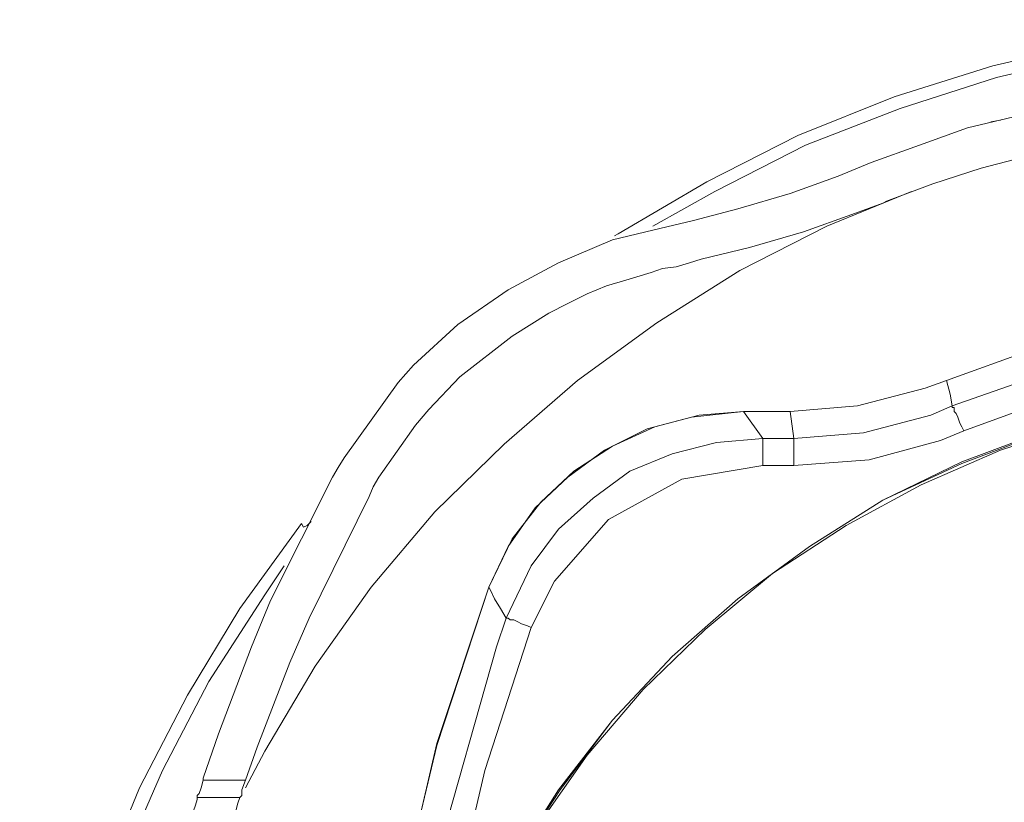
# Model space of a CAD drawing. Units: millimetres. Extents: x 0 to 420, y 0 to 297.
# Drawn here: x 45 to 63, y 146 to 161 of the extents above; entities that cross this region are included whole.
import ezdxf

# ---------------------------------------------------------------- set-up
doc = ezdxf.new("R2010")
doc.units = ezdxf.units.MM
doc.header["$MEASUREMENT"] = 0
doc.layers.add('Layer 1', color=7, linetype='Continuous', lineweight=0)

msp = doc.modelspace()

# ---------------------------------------------------------------- linework, layer by layer
at = {"layer": 'Layer 1', "color": 18, "lineweight": 18, "true_color": 0x000000}
for points, knots in [([(56.339, 156.669), (56.339, 156.669), (56.409, 156.704), (56.409, 156.704), (56.409, 156.704), (58.032, 157.657), (58.032, 157.657), (58.032, 157.657), (59.69, 158.503), (59.69, 158.503), (59.69, 158.503), (61.454, 159.208), (61.454, 159.208), (61.454, 159.208), (63.253, 159.773), (63.253, 159.773), (63.253, 159.773), (65.087, 160.197), (65.087, 160.197), (65.087, 160.197), (66.922, 160.479), (66.922, 160.479), (66.922, 160.479), (68.792, 160.62), (68.792, 160.62), (68.792, 160.62), (70.697, 160.62), (70.697, 160.62), (70.697, 160.62), (72.566, 160.443), (72.566, 160.443), (72.566, 160.443), (74.401, 160.161), (74.401, 160.161), (74.401, 160.161), (76.235, 159.703), (76.235, 159.703), (76.235, 159.703), (78.034, 159.138), (78.034, 159.138), (78.034, 159.138), (79.763, 158.397), (79.763, 158.397), (79.763, 158.397), (81.421, 157.551), (81.421, 157.551), (81.421, 157.551), (83.044, 156.563), (83.044, 156.563), (83.044, 156.563), (83.079, 156.528), (83.079, 156.528)], [0, 0, 0, 0, 1, 1, 1, 2, 2, 2, 3, 3, 3, 4, 4, 4, 5, 5, 5, 6, 6, 6, 7, 7, 7, 8, 8, 8, 9, 9, 9, 10, 10, 10, 11, 11, 11, 12, 12, 12, 13, 13, 13, 14, 14, 14, 15, 15, 15, 16, 16, 16, 17, 17, 17, 17]), ([(57.044, 156.845), (57.044, 156.845), (58.173, 157.48), (58.173, 157.48), (58.173, 157.48), (59.831, 158.326), (59.831, 158.326), (59.831, 158.326), (61.56, 158.997), (61.56, 158.997), (61.56, 158.997), (63.324, 159.561), (63.324, 159.561), (63.324, 159.561), (65.123, 159.985), (65.123, 159.985), (65.123, 159.985), (66.957, 160.267), (66.957, 160.267), (66.957, 160.267), (68.827, 160.408), (68.827, 160.408), (68.827, 160.408), (70.661, 160.373), (70.661, 160.373), (70.661, 160.373), (72.531, 160.232), (72.531, 160.232), (72.531, 160.232), (74.366, 159.95), (74.366, 159.95), (74.366, 159.95), (76.165, 159.491), (76.165, 159.491), (76.165, 159.491), (77.929, 158.927), (77.929, 158.927), (77.929, 158.927), (79.657, 158.221), (79.657, 158.221), (79.657, 158.221), (81.28, 157.374), (81.28, 157.374), (81.28, 157.374), (82.338, 156.739), (82.338, 156.739)], [0, 0, 0, 0, 1, 1, 1, 2, 2, 2, 3, 3, 3, 4, 4, 4, 5, 5, 5, 6, 6, 6, 7, 7, 7, 8, 8, 8, 9, 9, 9, 10, 10, 10, 11, 11, 11, 12, 12, 12, 13, 13, 13, 14, 14, 14, 15, 15, 15, 15]), ([(69.638, 159.667), (69.638, 159.667), (67.486, 159.561), (67.486, 159.561), (67.486, 159.561), (65.334, 159.244), (65.334, 159.244), (65.334, 159.244), (62.794, 158.644), (62.794, 158.644), (62.794, 158.644), (61.912, 158.326), (61.912, 158.326), (61.912, 158.326), (61.031, 158.009), (61.031, 158.009)], [0, 0, 0, 0, 1, 1, 1, 2, 2, 2, 3, 3, 3, 4, 4, 4, 5, 5, 5, 5]), ([(61.313, 157.304), (61.313, 157.304), (62.159, 157.621), (62.159, 157.621), (62.159, 157.621), (63.041, 157.903), (63.041, 157.903), (63.041, 157.903), (65.476, 158.538), (65.476, 158.538), (65.476, 158.538), (67.557, 158.821), (67.557, 158.821), (67.557, 158.821), (69.638, 158.927), (69.638, 158.927)], [0, 0, 0, 0, 1, 1, 1, 2, 2, 2, 3, 3, 3, 4, 4, 4, 5, 5, 5, 5]), ([(61.031, 158.009), (61.031, 158.009), (60.431, 157.762), (60.431, 157.762), (60.431, 157.762), (59.549, 157.445), (59.549, 157.445), (59.549, 157.445), (58.596, 157.163), (58.596, 157.163), (58.596, 157.163), (57.785, 156.951), (57.785, 156.951)], [0, 0, 0, 0, 1, 1, 1, 2, 2, 2, 3, 3, 3, 4, 4, 4, 4]), ([(61.771, 157.48), (61.771, 157.48), (60.219, 156.845), (60.219, 156.845), (60.219, 156.845), (58.632, 156.033), (58.632, 156.033), (58.632, 156.033), (57.115, 155.081), (57.115, 155.081), (57.115, 155.081), (55.668, 154.023), (55.668, 154.023), (55.668, 154.023), (54.328, 152.858), (54.328, 152.858), (54.328, 152.858), (53.058, 151.624), (53.058, 151.624), (53.058, 151.624), (51.894, 150.248), (51.894, 150.248), (51.894, 150.248), (50.871, 148.801), (50.871, 148.801), (50.871, 148.801), (49.953, 147.25), (49.953, 147.25), (49.953, 147.25), (49.601, 146.579), (49.601, 146.579)], [0, 0, 0, 0, 1, 1, 1, 2, 2, 2, 3, 3, 3, 4, 4, 4, 5, 5, 5, 6, 6, 6, 7, 7, 7, 8, 8, 8, 9, 9, 9, 10, 10, 10, 10]), ([(57.926, 156.245), (57.926, 156.245), (58.808, 156.457), (58.808, 156.457), (58.808, 156.457), (59.796, 156.739), (59.796, 156.739), (59.796, 156.739), (60.678, 157.057), (60.678, 157.057), (60.678, 157.057), (61.242, 157.268), (61.242, 157.268), (61.242, 157.268), (61.313, 157.304), (61.313, 157.304)], [0, 0, 0, 0, 1, 1, 1, 2, 2, 2, 3, 3, 3, 4, 4, 4, 5, 5, 5, 5]), ([(57.785, 156.951), (57.785, 156.951), (57.044, 156.775), (57.044, 156.775), (57.044, 156.775), (56.303, 156.598), (56.303, 156.598), (56.303, 156.598), (55.316, 156.175), (55.316, 156.175), (55.316, 156.175), (54.398, 155.681), (54.398, 155.681), (54.398, 155.681), (53.481, 155.046), (53.481, 155.046), (53.481, 155.046), (52.67, 154.305), (52.67, 154.305), (52.67, 154.305), (52.387, 153.988), (52.387, 153.988), (52.387, 153.988), (51.4, 152.612), (51.4, 152.612)], [0, 0, 0, 0, 1, 1, 1, 2, 2, 2, 3, 3, 3, 4, 4, 4, 5, 5, 5, 6, 6, 6, 7, 7, 7, 8, 8, 8, 8]), ([(54.469, 154.834), (54.469, 154.834), (55.139, 155.258), (55.139, 155.258), (55.139, 155.258), (55.492, 155.434), (55.492, 155.434), (55.492, 155.434), (55.845, 155.61), (55.845, 155.61), (55.845, 155.61), (56.197, 155.752), (56.197, 155.752), (56.197, 155.752), (56.55, 155.857), (56.55, 155.857), (56.55, 155.857), (57.009, 155.998), (57.009, 155.998), (57.009, 155.998), (57.221, 156.069), (57.221, 156.069), (57.221, 156.069), (57.467, 156.104), (57.467, 156.104), (57.467, 156.104), (57.714, 156.175), (57.714, 156.175), (57.714, 156.175), (57.926, 156.245), (57.926, 156.245)], [0, 0, 0, 0, 1, 1, 1, 2, 2, 2, 3, 3, 3, 4, 4, 4, 5, 5, 5, 6, 6, 6, 7, 7, 7, 8, 8, 8, 9, 9, 9, 10, 10, 10, 10]), ([(62.406, 154.023), (62.406, 154.023), (63.959, 154.587), (63.959, 154.587), (63.959, 154.587), (65.546, 155.011), (65.546, 155.011), (65.546, 155.011), (67.169, 155.293), (67.169, 155.293), (67.169, 155.293), (68.792, 155.434), (68.792, 155.434), (68.792, 155.434), (70.45, 155.434), (70.45, 155.434), (70.45, 155.434), (72.072, 155.293), (72.072, 155.293), (72.072, 155.293), (73.695, 155.011), (73.695, 155.011), (73.695, 155.011), (75.318, 154.587), (75.318, 154.587), (75.318, 154.587), (76.87, 154.023), (76.87, 154.023)], [0, 0, 0, 0, 1, 1, 1, 2, 2, 2, 3, 3, 3, 4, 4, 4, 5, 5, 5, 6, 6, 6, 7, 7, 7, 8, 8, 8, 9, 9, 9, 9]), ([(62.512, 153.564), (62.512, 153.564), (64.029, 154.093), (64.029, 154.093), (64.029, 154.093), (65.617, 154.517), (65.617, 154.517), (65.617, 154.517), (67.204, 154.799), (67.204, 154.799), (67.204, 154.799), (68.827, 154.94), (68.827, 154.94), (68.827, 154.94), (70.45, 154.94), (70.45, 154.94), (70.45, 154.94), (72.037, 154.799), (72.037, 154.799), (72.037, 154.799), (73.66, 154.517), (73.66, 154.517), (73.66, 154.517), (75.212, 154.093), (75.212, 154.093), (75.212, 154.093), (76.729, 153.564), (76.729, 153.564)], [0, 0, 0, 0, 1, 1, 1, 2, 2, 2, 3, 3, 3, 4, 4, 4, 5, 5, 5, 6, 6, 6, 7, 7, 7, 8, 8, 8, 9, 9, 9, 9]), ([(52.035, 152.259), (52.035, 152.259), (52.705, 153.211), (52.705, 153.211), (52.705, 153.211), (52.952, 153.494), (52.952, 153.494), (52.952, 153.494), (53.516, 154.093), (53.516, 154.093), (53.516, 154.093), (54.469, 154.834), (54.469, 154.834)], [0, 0, 0, 0, 1, 1, 1, 2, 2, 2, 3, 3, 3, 4, 4, 4, 4]), ([(76.553, 153.106), (76.553, 153.106), (74.859, 153.705), (74.859, 153.705), (74.859, 153.705), (73.166, 154.129), (73.166, 154.129), (73.166, 154.129), (71.402, 154.376), (71.402, 154.376), (71.402, 154.376), (69.638, 154.482), (69.638, 154.482), (69.638, 154.482), (67.839, 154.376), (67.839, 154.376), (67.839, 154.376), (66.111, 154.129), (66.111, 154.129), (66.111, 154.129), (64.382, 153.705), (64.382, 153.705), (64.382, 153.705), (62.724, 153.106), (62.724, 153.106)], [0, 0, 0, 0, 1, 1, 1, 2, 2, 2, 3, 3, 3, 4, 4, 4, 5, 5, 5, 6, 6, 6, 7, 7, 7, 8, 8, 8, 8]), ([(59.549, 153.458), (59.549, 153.458), (60.784, 153.564), (60.784, 153.564), (60.784, 153.564), (62.018, 153.882), (62.018, 153.882), (62.018, 153.882), (62.406, 154.023), (62.406, 154.023)], [0, 0, 0, 0, 1, 1, 1, 2, 2, 2, 3, 3, 3, 3]), ([(62.406, 154.023), (62.406, 154.023), (62.477, 153.776), (62.477, 153.776), (62.477, 153.776), (62.512, 153.564), (62.512, 153.564)], [0, 0, 0, 0, 1, 1, 1, 2, 2, 2, 2]), ([(68.897, 153.952), (68.897, 153.952), (67.31, 153.811), (67.31, 153.811), (67.31, 153.811), (65.722, 153.529), (65.722, 153.529), (65.722, 153.529), (64.206, 153.106), (64.206, 153.106), (64.206, 153.106), (62.689, 152.541), (62.689, 152.541), (62.689, 152.541), (61.242, 151.836), (61.242, 151.836), (61.242, 151.836), (59.902, 150.989), (59.902, 150.989), (59.902, 150.989), (58.596, 150.036), (58.596, 150.036), (58.596, 150.036), (57.397, 148.978), (57.397, 148.978), (57.397, 148.978), (56.303, 147.814), (56.303, 147.814), (56.303, 147.814), (55.316, 146.544), (55.316, 146.544), (55.316, 146.544), (54.469, 145.203), (54.469, 145.203), (54.469, 145.203), (53.728, 143.792), (53.728, 143.792), (53.728, 143.792), (53.128, 142.311), (53.128, 142.311), (53.128, 142.311), (52.67, 140.793), (52.67, 140.793), (52.67, 140.793), (52.352, 139.206), (52.352, 139.206), (52.352, 139.206), (52.176, 137.618), (52.176, 137.618), (52.176, 137.618), (52.141, 136.031), (52.141, 136.031), (52.141, 136.031), (52.246, 134.443), (52.246, 134.443), (52.246, 134.443), (52.493, 132.856), (52.493, 132.856), (52.493, 132.856), (52.917, 131.304), (52.917, 131.304), (52.917, 131.304), (53.446, 129.787), (53.446, 129.787), (53.446, 129.787), (54.116, 128.34), (54.116, 128.34)], [0, 0, 0, 0, 1, 1, 1, 2, 2, 2, 3, 3, 3, 4, 4, 4, 5, 5, 5, 6, 6, 6, 7, 7, 7, 8, 8, 8, 9, 9, 9, 10, 10, 10, 11, 11, 11, 12, 12, 12, 13, 13, 13, 14, 14, 14, 15, 15, 15, 16, 16, 16, 17, 17, 17, 18, 18, 18, 19, 19, 19, 20, 20, 20, 21, 21, 21, 22, 22, 22, 22]), ([(68.897, 153.952), (68.897, 153.952), (67.31, 153.811), (67.31, 153.811), (67.31, 153.811), (65.722, 153.529), (65.722, 153.529), (65.722, 153.529), (64.17, 153.07), (64.17, 153.07), (64.17, 153.07), (62.689, 152.506), (62.689, 152.506), (62.689, 152.506), (61.242, 151.836), (61.242, 151.836), (61.242, 151.836), (59.902, 150.989), (59.902, 150.989), (59.902, 150.989), (58.596, 150.036), (58.596, 150.036), (58.596, 150.036), (57.397, 148.978), (57.397, 148.978), (57.397, 148.978), (56.303, 147.814), (56.303, 147.814), (56.303, 147.814), (55.351, 146.544), (55.351, 146.544), (55.351, 146.544), (54.469, 145.203), (54.469, 145.203), (54.469, 145.203), (53.728, 143.792), (53.728, 143.792), (53.728, 143.792), (53.128, 142.311), (53.128, 142.311), (53.128, 142.311), (52.67, 140.793), (52.67, 140.793), (52.67, 140.793), (52.352, 139.206), (52.352, 139.206), (52.352, 139.206), (52.176, 137.618), (52.176, 137.618), (52.176, 137.618), (52.141, 136.031), (52.141, 136.031), (52.141, 136.031), (52.246, 134.443), (52.246, 134.443), (52.246, 134.443), (52.493, 132.856), (52.493, 132.856), (52.493, 132.856), (52.917, 131.304), (52.917, 131.304), (52.917, 131.304), (53.446, 129.822), (53.446, 129.822), (53.446, 129.822), (54.116, 128.34), (54.116, 128.34)], [0, 0, 0, 0, 1, 1, 1, 2, 2, 2, 3, 3, 3, 4, 4, 4, 5, 5, 5, 6, 6, 6, 7, 7, 7, 8, 8, 8, 9, 9, 9, 10, 10, 10, 11, 11, 11, 12, 12, 12, 13, 13, 13, 14, 14, 14, 15, 15, 15, 16, 16, 16, 17, 17, 17, 18, 18, 18, 19, 19, 19, 20, 20, 20, 21, 21, 21, 22, 22, 22, 22]), ([(69.638, 153.917), (69.638, 153.917), (68.051, 153.847), (68.051, 153.847), (68.051, 153.847), (66.463, 153.635), (66.463, 153.635), (66.463, 153.635), (64.911, 153.247), (64.911, 153.247), (64.911, 153.247), (63.394, 152.753), (63.394, 152.753), (63.394, 152.753), (61.948, 152.118), (61.948, 152.118), (61.948, 152.118), (60.572, 151.377), (60.572, 151.377), (60.572, 151.377), (59.231, 150.495), (59.231, 150.495), (59.231, 150.495), (57.997, 149.472), (57.997, 149.472), (57.997, 149.472), (56.868, 148.378), (56.868, 148.378), (56.868, 148.378), (55.845, 147.179), (55.845, 147.179), (55.845, 147.179), (54.927, 145.874), (54.927, 145.874), (54.927, 145.874), (54.116, 144.498), (54.116, 144.498), (54.116, 144.498), (53.481, 143.052), (53.481, 143.052), (53.481, 143.052), (52.917, 141.535), (52.917, 141.535), (52.917, 141.535), (52.529, 140.018), (52.529, 140.018), (52.529, 140.018), (52.282, 138.43), (52.282, 138.43), (52.282, 138.43), (52.176, 136.843), (52.176, 136.843), (52.176, 136.843), (52.211, 135.255), (52.211, 135.255), (52.211, 135.255), (52.387, 133.703), (52.387, 133.703), (52.387, 133.703), (52.705, 132.15), (52.705, 132.15), (52.705, 132.15), (53.199, 130.633), (53.199, 130.633), (53.199, 130.633), (53.799, 129.152), (53.799, 129.152), (53.799, 129.152), (54.504, 127.741), (54.504, 127.741), (54.504, 127.741), (55.351, 126.4), (55.351, 126.4), (55.351, 126.4), (56.339, 125.13), (56.339, 125.13), (56.339, 125.13), (57.432, 123.966), (57.432, 123.966), (57.432, 123.966), (58.596, 122.908), (58.596, 122.908), (58.596, 122.908), (59.902, 121.99), (59.902, 121.99), (59.902, 121.99), (61.242, 121.144), (61.242, 121.144), (61.242, 121.144), (62.689, 120.438), (62.689, 120.438), (62.689, 120.438), (64.17, 119.874), (64.17, 119.874), (64.17, 119.874), (65.687, 119.45), (65.687, 119.45), (65.687, 119.45), (67.239, 119.168), (67.239, 119.168), (67.239, 119.168), (68.827, 119.027), (68.827, 119.027), (68.827, 119.027), (70.414, 119.027), (70.414, 119.027), (70.414, 119.027), (72.002, 119.168), (72.002, 119.168), (72.002, 119.168), (73.554, 119.45), (73.554, 119.45), (73.554, 119.45), (75.106, 119.874), (75.106, 119.874), (75.106, 119.874), (76.588, 120.438), (76.588, 120.438), (76.588, 120.438), (77.999, 121.144), (77.999, 121.144), (77.999, 121.144), (79.375, 121.99), (79.375, 121.99), (79.375, 121.99), (80.645, 122.908), (80.645, 122.908), (80.645, 122.908), (81.809, 123.966), (81.809, 123.966), (81.809, 123.966), (82.903, 125.13), (82.903, 125.13), (82.903, 125.13), (83.891, 126.4), (83.891, 126.4), (83.891, 126.4), (84.737, 127.741), (84.737, 127.741), (84.737, 127.741), (85.478, 129.152), (85.478, 129.152), (85.478, 129.152), (86.078, 130.633), (86.078, 130.633), (86.078, 130.633), (86.536, 132.15), (86.536, 132.15), (86.536, 132.15), (86.854, 133.703), (86.854, 133.703), (86.854, 133.703), (87.03, 135.255), (87.03, 135.255), (87.03, 135.255), (87.066, 136.843), (87.066, 136.843), (87.066, 136.843), (86.96, 138.43), (86.96, 138.43), (86.96, 138.43), (86.713, 140.018), (86.713, 140.018), (86.713, 140.018), (86.325, 141.535), (86.325, 141.535), (86.325, 141.535), (85.796, 143.052), (85.796, 143.052), (85.796, 143.052), (85.125, 144.498), (85.125, 144.498), (85.125, 144.498), (84.314, 145.874), (84.314, 145.874), (84.314, 145.874), (83.397, 147.179), (83.397, 147.179), (83.397, 147.179), (82.374, 148.378), (82.374, 148.378), (82.374, 148.378), (81.245, 149.472), (81.245, 149.472), (81.245, 149.472), (80.01, 150.495), (80.01, 150.495), (80.01, 150.495), (78.705, 151.377), (78.705, 151.377), (78.705, 151.377), (77.294, 152.118), (77.294, 152.118), (77.294, 152.118), (75.847, 152.753), (75.847, 152.753), (75.847, 152.753), (74.33, 153.247), (74.33, 153.247), (74.33, 153.247), (72.778, 153.635), (72.778, 153.635), (72.778, 153.635), (71.226, 153.847), (71.226, 153.847), (71.226, 153.847), (69.638, 153.917), (69.638, 153.917)], [0, 0, 0, 0, 1, 1, 1, 2, 2, 2, 3, 3, 3, 4, 4, 4, 5, 5, 5, 6, 6, 6, 7, 7, 7, 8, 8, 8, 9, 9, 9, 10, 10, 10, 11, 11, 11, 12, 12, 12, 13, 13, 13, 14, 14, 14, 15, 15, 15, 16, 16, 16, 17, 17, 17, 18, 18, 18, 19, 19, 19, 20, 20, 20, 21, 21, 21, 22, 22, 22, 23, 23, 23, 24, 24, 24, 25, 25, 25, 26, 26, 26, 27, 27, 27, 28, 28, 28, 29, 29, 29, 30, 30, 30, 31, 31, 31, 32, 32, 32, 33, 33, 33, 34, 34, 34, 35, 35, 35, 36, 36, 36, 37, 37, 37, 38, 38, 38, 39, 39, 39, 40, 40, 40, 41, 41, 41, 42, 42, 42, 43, 43, 43, 44, 44, 44, 45, 45, 45, 46, 46, 46, 47, 47, 47, 48, 48, 48, 49, 49, 49, 50, 50, 50, 51, 51, 51, 52, 52, 52, 53, 53, 53, 54, 54, 54, 55, 55, 55, 56, 56, 56, 57, 57, 57, 58, 58, 58, 59, 59, 59, 60, 60, 60, 61, 61, 61, 62, 62, 62, 63, 63, 63, 64, 64, 64, 65, 65, 65, 66, 66, 66, 67, 67, 67, 68, 68, 68, 69, 69, 69, 69]), ([(59.619, 152.965), (59.619, 152.965), (60.889, 153.07), (60.889, 153.07), (60.889, 153.07), (62.124, 153.388), (62.124, 153.388), (62.124, 153.388), (62.512, 153.564), (62.512, 153.564)], [0, 0, 0, 0, 1, 1, 1, 2, 2, 2, 3, 3, 3, 3]), ([(62.724, 153.106), (62.724, 153.106), (62.689, 153.176), (62.689, 153.176), (62.689, 153.176), (62.653, 153.247), (62.653, 153.247), (62.653, 153.247), (62.618, 153.353), (62.618, 153.353), (62.618, 153.353), (62.583, 153.423), (62.583, 153.423), (62.583, 153.423), (62.547, 153.458), (62.547, 153.458), (62.547, 153.458), (62.547, 153.529), (62.547, 153.529), (62.547, 153.529), (62.512, 153.529), (62.512, 153.529), (62.512, 153.529), (62.512, 153.564), (62.512, 153.564)], [0, 0, 0, 0, 1, 1, 1, 2, 2, 2, 3, 3, 3, 4, 4, 4, 5, 5, 5, 6, 6, 6, 7, 7, 7, 8, 8, 8, 8]), ([(54.046, 150.248), (54.046, 150.248), (54.398, 150.989), (54.398, 150.989), (54.398, 150.989), (54.892, 151.695), (54.892, 151.695), (54.892, 151.695), (55.492, 152.259), (55.492, 152.259), (55.492, 152.259), (56.162, 152.753), (56.162, 152.753), (56.162, 152.753), (56.938, 153.141), (56.938, 153.141), (56.938, 153.141), (57.75, 153.353), (57.75, 153.353), (57.75, 153.353), (58.702, 153.458), (58.702, 153.458)], [0, 0, 0, 0, 1, 1, 1, 2, 2, 2, 3, 3, 3, 4, 4, 4, 5, 5, 5, 6, 6, 6, 7, 7, 7, 7]), ([(58.702, 153.458), (58.702, 153.458), (57.891, 153.388), (57.891, 153.388), (57.891, 153.388), (57.079, 153.176), (57.079, 153.176), (57.079, 153.176), (56.303, 152.823), (56.303, 152.823), (56.303, 152.823), (55.598, 152.365), (55.598, 152.365), (55.598, 152.365), (54.998, 151.8), (54.998, 151.8), (54.998, 151.8), (54.469, 151.13), (54.469, 151.13), (54.469, 151.13), (54.046, 150.248), (54.046, 150.248)], [0, 0, 0, 0, 1, 1, 1, 2, 2, 2, 3, 3, 3, 4, 4, 4, 5, 5, 5, 6, 6, 6, 7, 7, 7, 7]), ([(54.363, 149.683), (54.363, 149.683), (54.822, 150.636), (54.822, 150.636), (54.822, 150.636), (55.316, 151.307), (55.316, 151.307), (55.316, 151.307), (55.951, 151.871), (55.951, 151.871), (55.951, 151.871), (56.621, 152.365), (56.621, 152.365), (56.621, 152.365), (57.397, 152.682), (57.397, 152.682), (57.397, 152.682), (58.208, 152.894), (58.208, 152.894), (58.208, 152.894), (59.055, 152.965), (59.055, 152.965)], [0, 0, 0, 0, 1, 1, 1, 2, 2, 2, 3, 3, 3, 4, 4, 4, 5, 5, 5, 6, 6, 6, 7, 7, 7, 7]), ([(59.055, 152.471), (59.055, 152.471), (59.055, 152.577), (59.055, 152.577), (59.055, 152.577), (59.055, 152.682), (59.055, 152.682), (59.055, 152.682), (59.055, 152.753), (59.055, 152.753), (59.055, 152.753), (59.055, 152.823), (59.055, 152.823), (59.055, 152.823), (59.055, 152.894), (59.055, 152.894), (59.055, 152.894), (59.055, 152.929), (59.055, 152.929), (59.055, 152.929), (59.055, 152.965), (59.055, 152.965)], [0, 0, 0, 0, 1, 1, 1, 2, 2, 2, 3, 3, 3, 4, 4, 4, 5, 5, 5, 6, 6, 6, 7, 7, 7, 7]), ([(62.724, 153.106), (62.724, 153.106), (62.301, 152.929), (62.301, 152.929), (62.301, 152.929), (60.995, 152.577), (60.995, 152.577), (60.995, 152.577), (59.619, 152.471), (59.619, 152.471)], [0, 0, 0, 0, 1, 1, 1, 2, 2, 2, 3, 3, 3, 3]), ([(59.619, 152.471), (59.619, 152.471), (59.619, 152.577), (59.619, 152.577), (59.619, 152.577), (59.619, 152.682), (59.619, 152.682), (59.619, 152.682), (59.619, 152.753), (59.619, 152.753), (59.619, 152.753), (59.619, 152.823), (59.619, 152.823), (59.619, 152.823), (59.619, 152.894), (59.619, 152.894), (59.619, 152.894), (59.619, 152.929), (59.619, 152.929), (59.619, 152.929), (59.619, 152.965), (59.619, 152.965)], [0, 0, 0, 0, 1, 1, 1, 2, 2, 2, 3, 3, 3, 4, 4, 4, 5, 5, 5, 6, 6, 6, 7, 7, 7, 7]), ([(51.4, 152.612), (51.4, 152.612), (51.294, 152.435), (51.294, 152.435), (51.294, 152.435), (51.188, 152.259), (51.188, 152.259), (51.188, 152.259), (50.059, 150.001), (50.059, 150.001), (50.059, 150.001), (49.706, 149.154), (49.706, 149.154), (49.706, 149.154), (49.107, 147.567), (49.107, 147.567), (49.107, 147.567), (48.824, 146.756), (48.824, 146.756)], [0, 0, 0, 0, 1, 1, 1, 2, 2, 2, 3, 3, 3, 4, 4, 4, 5, 5, 5, 6, 6, 6, 6]), ([(59.055, 152.471), (59.055, 152.471), (57.573, 152.224), (57.573, 152.224), (57.573, 152.224), (56.233, 151.483), (56.233, 151.483), (56.233, 151.483), (55.245, 150.354), (55.245, 150.354), (55.245, 150.354), (54.822, 149.507), (54.822, 149.507)], [0, 0, 0, 0, 1, 1, 1, 2, 2, 2, 3, 3, 3, 4, 4, 4, 4]), ([(49.601, 146.72), (49.601, 146.72), (49.812, 147.32), (49.812, 147.32), (49.812, 147.32), (50.412, 148.872), (50.412, 148.872), (50.412, 148.872), (50.765, 149.683), (50.765, 149.683), (50.765, 149.683), (51.858, 151.906), (51.858, 151.906), (51.858, 151.906), (51.929, 152.083), (51.929, 152.083), (51.929, 152.083), (52.035, 152.259), (52.035, 152.259)], [0, 0, 0, 0, 1, 1, 1, 2, 2, 2, 3, 3, 3, 4, 4, 4, 5, 5, 5, 6, 6, 6, 6]), ([(50.482, 121.708), (50.482, 121.708), (49.389, 123.261), (49.389, 123.261), (49.389, 123.261), (48.401, 124.848), (48.401, 124.848), (48.401, 124.848), (47.59, 126.542), (47.59, 126.542), (47.59, 126.542), (46.884, 128.27), (46.884, 128.27), (46.884, 128.27), (46.32, 130.069), (46.32, 130.069), (46.32, 130.069), (45.896, 131.904), (45.896, 131.904), (45.896, 131.904), (45.614, 133.773), (45.614, 133.773), (45.614, 133.773), (45.473, 135.643), (45.473, 135.643), (45.473, 135.643), (45.473, 137.513), (45.473, 137.513), (45.473, 137.513), (45.614, 139.382), (45.614, 139.382), (45.614, 139.382), (45.932, 141.252), (45.932, 141.252), (45.932, 141.252), (46.355, 143.086), (46.355, 143.086), (46.355, 143.086), (46.955, 144.85), (46.955, 144.85), (46.955, 144.85), (47.66, 146.579), (47.66, 146.579), (47.66, 146.579), (48.542, 148.272), (48.542, 148.272), (48.542, 148.272), (49.495, 149.86), (49.495, 149.86), (49.495, 149.86), (50.624, 151.412), (50.624, 151.412)], [0, 0, 0, 0, 1, 1, 1, 2, 2, 2, 3, 3, 3, 4, 4, 4, 5, 5, 5, 6, 6, 6, 7, 7, 7, 8, 8, 8, 9, 9, 9, 10, 10, 10, 11, 11, 11, 12, 12, 12, 13, 13, 13, 14, 14, 14, 15, 15, 15, 16, 16, 16, 17, 17, 17, 17]), ([(50.8, 151.447), (50.8, 151.447), (50.729, 151.377), (50.729, 151.377), (50.729, 151.377), (50.659, 151.342), (50.659, 151.342)], [0, 0, 0, 0, 1, 1, 1, 2, 2, 2, 2]), ([(61.701, 113.876), (61.701, 113.876), (60.466, 114.335), (60.466, 114.335), (60.466, 114.335), (58.773, 115.111), (58.773, 115.111), (58.773, 115.111), (57.15, 116.029), (57.15, 116.029), (57.15, 116.029), (55.598, 117.051), (55.598, 117.051), (55.598, 117.051), (54.151, 118.181), (54.151, 118.181), (54.151, 118.181), (52.776, 119.45), (52.776, 119.45), (52.776, 119.45), (51.506, 120.791), (51.506, 120.791), (51.506, 120.791), (50.341, 122.273), (50.341, 122.273), (50.341, 122.273), (49.318, 123.79), (49.318, 123.79), (49.318, 123.79), (48.366, 125.413), (48.366, 125.413), (48.366, 125.413), (47.59, 127.071), (47.59, 127.071), (47.59, 127.071), (46.919, 128.835), (46.919, 128.835), (46.919, 128.835), (46.39, 130.598), (46.39, 130.598), (46.39, 130.598), (46.037, 132.433), (46.037, 132.433), (46.037, 132.433), (45.791, 134.267), (45.791, 134.267), (45.791, 134.267), (45.685, 136.101), (45.685, 136.101), (45.685, 136.101), (45.72, 137.971), (45.72, 137.971), (45.72, 137.971), (45.932, 139.806), (45.932, 139.806), (45.932, 139.806), (46.249, 141.64), (46.249, 141.64), (46.249, 141.64), (46.708, 143.439), (46.708, 143.439), (46.708, 143.439), (47.343, 145.203), (47.343, 145.203), (47.343, 145.203), (48.084, 146.897), (48.084, 146.897), (48.084, 146.897), (48.93, 148.52), (48.93, 148.52), (48.93, 148.52), (49.953, 150.107), (49.953, 150.107), (49.953, 150.107), (50.306, 150.636), (50.306, 150.636)], [0, 0, 0, 0, 1, 1, 1, 2, 2, 2, 3, 3, 3, 4, 4, 4, 5, 5, 5, 6, 6, 6, 7, 7, 7, 8, 8, 8, 9, 9, 9, 10, 10, 10, 11, 11, 11, 12, 12, 12, 13, 13, 13, 14, 14, 14, 15, 15, 15, 16, 16, 16, 17, 17, 17, 18, 18, 18, 19, 19, 19, 20, 20, 20, 21, 21, 21, 22, 22, 22, 23, 23, 23, 24, 24, 24, 25, 25, 25, 25]), ([(52.387, 144.392), (52.387, 144.392), (53.093, 147.355), (53.093, 147.355), (53.093, 147.355), (54.046, 150.248), (54.046, 150.248)], [0, 0, 0, 0, 1, 1, 1, 2, 2, 2, 2]), ([(54.046, 150.248), (54.046, 150.248), (53.093, 147.39), (53.093, 147.39), (53.093, 147.39), (52.423, 144.498), (52.423, 144.498)], [0, 0, 0, 0, 1, 1, 1, 2, 2, 2, 2]), ([(54.363, 149.683), (54.363, 149.683), (54.257, 149.86), (54.257, 149.86), (54.257, 149.86), (54.151, 150.036), (54.151, 150.036), (54.151, 150.036), (54.081, 150.178), (54.081, 150.178), (54.081, 150.178), (54.046, 150.248), (54.046, 150.248)], [0, 0, 0, 0, 1, 1, 1, 2, 2, 2, 3, 3, 3, 4, 4, 4, 4]), ([(52.881, 144.321), (52.881, 144.321), (53.093, 145.309), (53.093, 145.309), (53.093, 145.309), (54.187, 149.154), (54.187, 149.154), (54.187, 149.154), (54.363, 149.683), (54.363, 149.683)], [0, 0, 0, 0, 1, 1, 1, 2, 2, 2, 3, 3, 3, 3]), ([(54.822, 149.507), (54.822, 149.507), (54.751, 149.543), (54.751, 149.543), (54.751, 149.543), (54.645, 149.578), (54.645, 149.578), (54.645, 149.578), (54.575, 149.613), (54.575, 149.613), (54.575, 149.613), (54.504, 149.648), (54.504, 149.648), (54.504, 149.648), (54.434, 149.648), (54.434, 149.648), (54.434, 149.648), (54.398, 149.683), (54.398, 149.683), (54.398, 149.683), (54.363, 149.683), (54.363, 149.683)], [0, 0, 0, 0, 1, 1, 1, 2, 2, 2, 3, 3, 3, 4, 4, 4, 5, 5, 5, 6, 6, 6, 7, 7, 7, 7]), ([(54.822, 149.507), (54.822, 149.507), (53.975, 146.897), (53.975, 146.897), (53.975, 146.897), (53.34, 144.18), (53.34, 144.18)], [0, 0, 0, 0, 1, 1, 1, 2, 2, 2, 2]), ([(48.719, 146.403), (48.719, 146.403), (48.719, 146.438), (48.719, 146.438), (48.719, 146.438), (48.754, 146.473), (48.754, 146.473), (48.754, 146.473), (48.789, 146.579), (48.789, 146.579), (48.789, 146.579), (48.824, 146.72), (48.824, 146.72)], [0, 0, 0, 0, 1, 1, 1, 2, 2, 2, 3, 3, 3, 4, 4, 4, 4]), ([(49.601, 146.72), (49.601, 146.72), (49.53, 146.544), (49.53, 146.544), (49.53, 146.544), (49.53, 146.438), (49.53, 146.438), (49.53, 146.438), (49.495, 146.403), (49.495, 146.403)], [0, 0, 0, 0, 1, 1, 1, 2, 2, 2, 3, 3, 3, 3]), ([(48.577, 145.944), (48.577, 145.944), (48.648, 146.156), (48.648, 146.156), (48.648, 146.156), (48.683, 146.261), (48.683, 146.261), (48.683, 146.261), (48.719, 146.368), (48.719, 146.368), (48.719, 146.368), (48.719, 146.403), (48.719, 146.403)], [0, 0, 0, 0, 1, 1, 1, 2, 2, 2, 3, 3, 3, 4, 4, 4, 4]), ([(49.495, 146.403), (49.495, 146.403), (49.495, 146.403), (49.495, 146.403), (49.495, 146.403), (49.459, 146.297), (49.459, 146.297), (49.459, 146.297), (49.424, 146.156), (49.424, 146.156), (49.424, 146.156), (49.389, 145.979), (49.389, 145.979), (49.389, 145.979), (49.283, 145.662), (49.283, 145.662)], [0, 0, 0, 0, 1, 1, 1, 2, 2, 2, 3, 3, 3, 4, 4, 4, 5, 5, 5, 5])]:
    msp.add_open_spline(points, degree=3, knots=knots, dxfattribs=at)
for points in [[(63.394, 158.785), (63.394, 158.785), (63.218, 158.75), (63.218, 158.75)], [(58.702, 153.458), (58.702, 153.458), (59.055, 152.965), (59.055, 152.965)], [(59.549, 153.458), (59.549, 153.458), (58.702, 153.458), (58.702, 153.458)], [(58.702, 153.458), (58.702, 153.458), (58.702, 153.458), (58.702, 153.458)], [(59.619, 152.965), (59.619, 152.965), (59.549, 153.458), (59.549, 153.458)], [(59.055, 152.965), (59.055, 152.965), (59.619, 152.965), (59.619, 152.965)], [(59.619, 152.471), (59.619, 152.471), (59.055, 152.471), (59.055, 152.471)], [(50.624, 151.412), (50.624, 151.412), (50.659, 151.342), (50.659, 151.342)], [(48.824, 146.756), (48.824, 146.756), (48.824, 146.72), (48.824, 146.72)], [(49.601, 146.72), (49.601, 146.72), (48.824, 146.72), (48.824, 146.72)], [(49.495, 146.403), (49.495, 146.403), (48.719, 146.403), (48.719, 146.403)]]:
    msp.add_open_spline(points, degree=3, dxfattribs=at)

doc.saveas('drawing.dxf')
